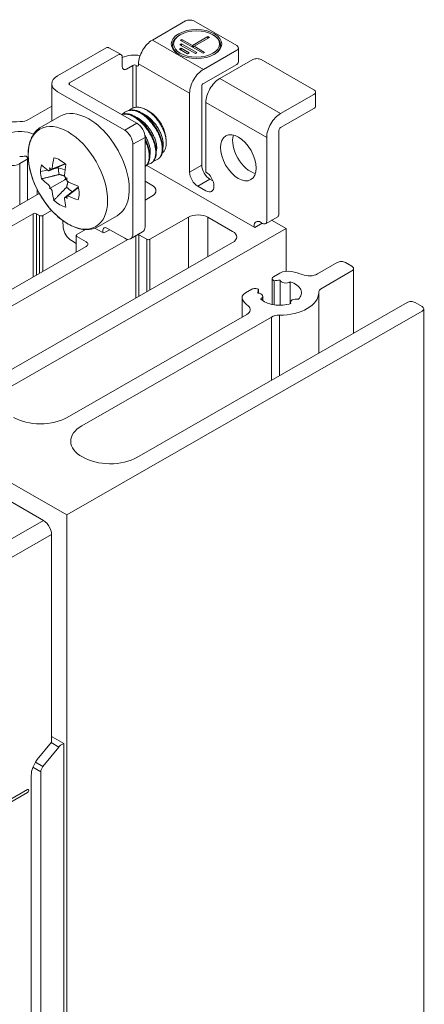
# Model space of a CAD drawing. Units: millimetres. Extents: x -368 to -12, y 30 to 276.
# Drawn here: x -298 to -263, y 125 to 211 of the extents above; entities that cross this region are included whole.
import ezdxf

# ---------------------------------------------------------------- set-up
doc = ezdxf.new("R2010")
doc.units = ezdxf.units.MM
doc.header["$LTSCALE"] = 3

# ---------------------------------------------------------------- blocks, each defined once
blk = doc.blocks.new('CGI0990-00')
at = {"linetype": 'Continuous', "lineweight": 0, "extrusion": (-0.707107, -0.40558, 0.579228)}
for p, q in [((-286.77970501, 208.9988684), (-283.88056721, 210.66174553)), ((-283.17346043, 210.66174553), (-279.42579449, 208.51217265)), ((-284.35385177, 209.45737067), (-284.4252457, 209.41561772)), ((-284.37554196, 208.59328861), (-284.2341206, 208.67440457)), ((-284.34018662, 208.97858941), (-284.19876526, 209.05970537)), ((-282.36028763, 207.84296601), (-284.34018662, 208.97858941)), ((-284.2341206, 208.51217265), (-284.2341206, 208.67440457)), ((-284.2341206, 208.67440457), (-282.89061772, 207.90380297)), ((-284.19876526, 208.89747345), (-284.19876526, 209.05970537)), ((-284.19876526, 209.05970537), (-283.27952645, 208.53245164)), ((-283.27952645, 208.53245164), (-281.93602356, 209.30305324)), ((-281.79460221, 209.22193728), (-283.13810509, 208.45133569)), ((-281.93602356, 209.30305324), (-281.93602356, 209.14082133)), ((-281.93602356, 209.30305324), (-281.79460221, 209.22193728)), ((-281.49809434, 209.45737067), (-281.42670041, 209.41561772)), ((-290.81021367, 208.30938276), (-295.05285435, 205.87590403)), ((-290.56144226, 208.33352645), (-289.50078209, 207.72515677)), ((-284.4108973, 208.20798781), (-284.26947594, 208.28910377)), ((-283.70379051, 207.80240803), (-284.4108973, 208.20798781)), ((-283.03203907, 207.82268702), (-284.37554196, 208.59328861)), ((-284.26947594, 208.12687186), (-284.26947594, 208.28910377)), ((-284.26947594, 208.28910377), (-283.56236916, 207.88352398)), ((-283.56236916, 207.88352398), (-283.70379051, 207.80240803)), ((-283.27952645, 208.37021973), (-283.27952645, 208.53245164)), ((-283.27883314, 208.36982206), (-283.13810509, 208.45133569)), ((-283.13810509, 208.45133569), (-282.21886627, 207.92408196)), ((-282.89061772, 207.90380297), (-283.03203907, 207.82268702)), ((-282.21886627, 207.92408196), (-282.36028763, 207.84296601)), ((-279.42579449, 208.10659287), (-282.32493229, 206.44371574)), ((-279.27934788, 208.30938276), (-279.27934788, 207.08065469)), ((-293.99219418, 205.26753435), (-289.74955349, 207.70101308)), ((-289.3960001, 207.49422695), (-289.3960001, 206.67507491)), ((-287.98178654, 206.83490908), (-287.98178654, 206.91682429)), ((-280.91071873, 205.63255616), (-278.01158093, 207.29543329)), ((-277.30447414, 207.29543329), (-272.70828007, 204.65916467)), ((-289.04244671, 206.46828878), (-288.47676129, 206.79275261)), ((-288.1232079, 206.75219463), (-288.19391858, 206.79275261)), ((-282.32493229, 205.21498767), (-279.42579449, 206.8778648)), ((-293.99219418, 205.10530244), (-293.99219418, 205.26753435)), ((-295.55077282, 201.9375531), (-295.55077282, 205.1864184)), ((-289.18386807, 201.13062052), (-295.05285435, 204.49693276)), ((-293.99219418, 205.10530244), (-288.1232079, 201.7389902)), ((-283.52701382, 204.36167162), (-283.52701382, 197.48079445)), ((-282.46635365, 198.08916413), (-282.46635365, 204.9700413)), ((-272.56183346, 204.45637478), (-272.56183346, 203.22764671)), ((-282.11280026, 197.48878692), (-282.11280026, 203.55051205)), ((-275.60741787, 202.59070775), (-272.70828007, 204.25358488)), ((-297.58252957, 202.0577855), (-295.55077282, 203.22315329)), ((-289.11875047, 202.74015265), (-289.05782827, 202.77509618)), ((-287.0128899, 202.74400235), (-287.27922034, 202.89978839)), ((-272.70828007, 203.02485682), (-275.60741787, 201.36197969)), ((-294.81820731, 202.35773542), (-296.50377289, 201.39093472)), ((-275.74883923, 201.11703332), (-275.74883923, 193.82658013)), ((-287.41610112, 192.73231395), (-287.41610112, 200.51425837)), ((-285.56843994, 200.22568068), (-285.56843994, 200.02765737)), ((-276.8094994, 200.50866364), (-276.8094994, 193.21821045)), ((-288.47676129, 199.90588869), (-288.47676129, 192.12394427)), ((-297.77521546, 198.5403952), (-298.32893162, 198.22279666)), ((-297.81378936, 198.88698411), (-297.77521546, 198.86485903)), ((-297.65805818, 195.03849172), (-297.65805818, 198.70262711)), ((-286.35217404, 198.57212697), (-286.29125184, 198.60707051)), ((-296.52737115, 197.54696753), (-295.90803545, 197.66582795)), ((-295.77388328, 197.60765868), (-294.40219348, 198.17564486)), ((-294.39998827, 198.21120803), (-295.57199939, 197.72590434)), ((-295.39616198, 197.76406465), (-294.9788173, 197.84415977)), ((-294.9788173, 197.84415977), (-294.39035125, 197.67217952)), ((-287.2732548, 198.07316112), (-277.83480423, 192.65948828)), ((-286.91785946, 198.24766314), (-286.85693727, 198.28260668)), ((-295.73077384, 196.06151879), (-294.41855518, 196.81520256)), ((-294.19208258, 196.96147324), (-294.19173171, 196.96167417)), ((-286.81506035, 196.35026434), (-287.41610112, 196.69500716)), ((-281.49456838, 196.71261896), (-281.75924687, 196.8644323)), ((-296.8253976, 195.51608621), (-296.8253976, 195.98825633)), ((-293.23478643, 196.15600106), (-294.41683885, 195.2591939)), ((-294.21477154, 195.37723994), (-293.21097906, 196.1388037)), ((-282.81990704, 196.25606262), (-282.11280026, 195.85048283)), ((-312.44768117, 186.55551247), (-296.63289085, 195.62650354)), ((-287.41610112, 195.03213003), (-286.81506035, 195.37687285)), ((-295.55818093, 194.13391694), (-296.32564656, 193.69371673)), ((-297.1741747, 193.85594865), (-311.17488896, 185.82546885)), ((-296.60848927, 193.69371673), (-296.89133198, 193.85594865)), ((-294.53924961, 192.66281875), (-294.58186565, 193.25155032)), ((-289.84277918, 193.6833412), (-291.52834477, 192.7165405)), ((-283.63307984, 193.55176381), (-286.99183705, 191.62525982)), ((-279.77934788, 192.31474546), (-281.93602356, 193.55176381)), ((-275.85362121, 193.59565031), (-276.91428138, 192.98728063)), ((-276.38749486, 193.28943296), (-275.11244312, 192.55809333)), ((-275.11244312, 192.55809333), (-299.01265233, 178.84949651)), ((-293.35579808, 192.03083961), (-292.5940464, 192.46776242)), ((-291.79020466, 192.59293935), (-291.16376706, 192.2336295)), ((-291.08593706, 192.42747484), (-291.10312043, 192.20980222)), ((-290.88092434, 192.2336295), (-290.488532, 192.4586965)), ((-290.73372905, 192.59933575), (-289.18386807, 191.71037201)), ((-277.90551491, 192.78196146), (-277.90551491, 192.70004625)), ((-277.83480423, 192.65948828), (-277.19213763, 193.0281067)), ((-277.16305279, 193.01142432), (-277.33982948, 193.11281926)), ((-275.11244312, 188.8380945), (-275.11244312, 192.55809333)), ((-288.91434567, 191.6176196), (-305.09377065, 182.33748268)), ((-293.41437672, 191.26985993), (-293.83483358, 191.51102408)), ((-293.41437672, 190.49659506), (-293.41437672, 191.94972365)), ((-292.54262528, 191.40219093), (-293.35579808, 191.86860769)), ((-288.68632526, 191.66208463), (-287.62566508, 192.27045431)), ((-287.27467976, 191.62525982), (-287.9464312, 192.01056062)), ((-306.36656285, 183.0675263), (-292.54262528, 190.99661115)), ((-300.28544453, 179.57954012), (-279.77934788, 191.34135397)), ((-294.23968155, 167.5946574), (-332.06989435, 189.29317604)), ((-272.394352, 188.60124124), (-270.6576704, 189.59736088)), ((-269.95056362, 189.59736088), (-269.3848782, 189.27289705)), ((-269.23843159, 183.43543047), (-269.23843159, 189.07010716)), ((-276.32561592, 185.93652994), (-276.32561592, 188.19811061)), ((-276.20845863, 188.36034253), (-275.65474247, 188.67794107)), ((-276.16988473, 188.01375362), (-276.20845863, 188.03587869)), ((-275.64102503, 185.87150485), (-275.64102503, 188.05067967)), ((-269.3848782, 188.86731726), (-271.98526409, 187.37579719)), ((-278.6713631, 186.94767856), (-278.11764694, 187.2652771)), ((-277.55196151, 187.2652771), (-277.51338762, 187.24315202)), ((-277.51338762, 186.9312479), (-277.51338762, 187.24315202)), ((-276.16988473, 185.9084309), (-276.16988473, 188.01375362)), ((-274.76044229, 186.00684103), (-274.76044229, 187.91534349)), ((-278.96425632, 184.83289893), (-278.96425632, 186.54209877)), ((-277.15827649, 186.27779875), (-277.15827649, 186.65676462)), ((-288.1232079, 172.60356778), (-264.57655208, 186.10937471)), ((-274.72855965, 186.01715919), (-274.72855965, 186.12965369)), ((-263.8694453, 186.10937471), (-263.26840454, 185.76463189)), ((-263.12195793, 111.83815801), (-263.12195793, 185.56184199)), ((-263.26840454, 185.3590521), (-294.23968155, 167.5946574)), ((-294.20432622, 176.09155395), (-278.53764102, 185.07759541)), ((-276.40114452, 184.84295222), (-292.93153401, 175.36151033)), ((-307.44843623, 173.52423389), (-296.27614908, 167.11607325)), ((-294.23968155, 93.87097341), (-294.23968155, 167.5946574)), ((-295.5690423, 147.78808124), (-295.5690423, 165.89134142)), ((-295.5690423, 147.78808124), (-296.80647917, 146.25067572)), ((-295.61145761, 147.73538398), (-294.9433865, 147.35219413)), ((-295.49833163, 148.22702578), (-295.5690423, 148.18546793)), ((-294.50838213, 147.65921408), (-295.49833162, 148.22702578)), ((-294.9433865, 147.35219413), (-296.32094564, 145.65372951)), ((-294.77188686, 147.50434793), (-294.50838213, 147.65921408)), ((-294.50838213, 113.25482822), (-294.50838213, 147.65921408)), ((-296.49864794, 145.19816223), (-296.49864794, 113.45652558)), ((-297.33680926, 144.88238116), (-297.33680926, 112.78702284)), ((-297.65500731, 143.64267351), (-318.83290925, 131.49552798)), ((-318.83290925, 131.24978237), (-297.65500731, 143.39692789))]:
    blk.add_line(p, q, dxfattribs=at)
at = {"color": 31, "linetype": 'Continuous', "lineweight": 0, "extrusion": (-0.707107, -0.40558, 0.579228)}
for p, q in [((-282.32493229, 206.44371574), (-286.77970501, 208.9988684)), ((-287.98178654, 206.91682429), (-283.52701382, 204.36167162)), ((-288.47676129, 206.79275261), (-288.47676129, 203.07628541)), ((-288.19391858, 206.79275261), (-288.19391858, 203.14307604)), ((-275.60741787, 202.59070775), (-280.91071873, 205.63255616)), ((-282.11280026, 203.55051205), (-276.8094994, 200.50866364)), ((-288.1232079, 201.7389902), (-289.18386807, 201.13062052)), ((-288.47676129, 199.90588869), (-287.41610112, 200.51425837)), ((-298.32893162, 194.65369452), (-298.32893162, 198.22279666)), ((-282.46635365, 198.08916413), (-283.52701382, 197.48079445)), ((-282.81990704, 196.25606262), (-281.75924687, 196.8644323)), ((-297.1741747, 188.34006354), (-297.1741747, 193.85594865)), ((-296.89133198, 188.50229545), (-296.89133198, 193.85594865)), ((-296.60848927, 188.66452737), (-296.60848927, 193.69371673)), ((-296.32564656, 188.82675928), (-296.32564656, 193.69371673)), ((-283.63307984, 189.13094412), (-283.63307984, 193.55176381)), ((-281.93602356, 190.10433561), (-281.93602356, 193.55176381)), ((-288.22927391, 186.4946755), (-288.22927391, 191.92423851)), ((-287.9464312, 186.65690742), (-287.9464312, 192.01056062)), ((-287.27467976, 187.04220822), (-287.27467976, 191.62525982)), ((-286.99183705, 187.20444013), (-286.99183705, 191.62525982)), ((-272.27812855, 181.69193192), (-272.27812855, 186.96109226)), ((-276.40114452, 179.32706711), (-276.40114452, 184.84295222)), ((-275.69042202, 179.73472079), (-275.69042202, 185.01094512)), ((-315.19125548, 156.26681393), (-296.27614908, 167.11607325)), ((-295.5690423, 165.89134142), (-314.4841487, 155.0420821)), ((-296.32094564, 145.65372951), (-296.96818761, 146.02497226)), ((-297.18858306, 145.59389276), (-296.49864794, 145.19816223))]:
    blk.add_line(p, q, dxfattribs=at)
at = {"linetype": 'Continuous', "lineweight": 0}
for centre, major_axis, ratio, start_param, end_param in [((-283.52701382, 210.45895564), (0.5, 0), 0.5735764364, 0.7853981634, 2.3561944902), ((-286.77970501, 207.60630992), (-0.84582278, -1.47464702), 0.5792279653, 3.9220884383, 5.4928847651), ((-282.92597306, 208.57221038), (2.1, 0), 0.5735764364, 2.365904504, 3.8932844086), ((-282.92597306, 208.57221038), (2.1, 0), 0.5735764364, 5.5314935522, 7.0588734568), ((-290.81021367, 207.89980674), (0.24877141, 0.43371971), 0.5792279653, 0, 0.7804957847), ((-289.74955349, 207.29143706), (0.24877141, 0.43371971), 0.5792279653, 5.4928847651, 7.0636810919), ((-279.77934788, 208.30938276), (0.5, 0), 0.5735764364, 5.4977871438, 7.0685834706), ((-288.33533993, 206.71163665), (1.7, 0), 0.5735764364, 1.2771976546, 2.2445422359), ((-279.77934788, 207.08065469), (0.5, 0), 0.5735764364, 5.4977871438, 6.2831853072), ((-277.65802754, 207.0926434), (0.5, 0), 0.5735764364, 0.7853981634, 2.3561944902), ((-289.04244671, 206.8778648), (-0.24877141, -0.43371971), 0.5792279653, 5.4928847651, 7.0636810919), ((-288.33533993, 206.71163665), (-0.2, 0), 0.5735764364, 3.926990817, 5.4977871438), ((-288.1232079, 206.91602504), (0.09950856, -0.17348788), 0.5792279653, 5.5026895225, 7.0734858493), ((-282.32493229, 205.05115726), (0.84582278, 1.47464702), 0.5792279653, 0.7804957847, 2.3512921115), ((-293.85077282, 205.1864184), (-1.7, 0), 0.5735764364, 5.4977871438, 7.0685834706), ((-293.85077282, 205.1864184), (-0.2, 0), 0.5735764364, 5.4977871438, 7.0685834706), ((-282.32493229, 205.05115726), (-0.09950856, -0.17348788), 0.5792279653, 3.9220884383, 5.4928847651), ((-280.91071873, 204.23999769), (-0.84582278, -1.47464702), 0.5792279653, 3.9220884383, 5.4928847651), ((-273.06183346, 204.45637478), (0.5, 0), 0.5735764364, 5.4977871438, 7.0685834706), ((-292.33049324, 198.02053831), (-2.48771406, 4.33719711), 0.5792279653, 5.5026895225, 6.2831853072), ((-287.02719239, 201.06238672), (1.0264246, -1.78951668), 0.5792279653, 0.7903005421, 2.3512921115), ((-273.06183346, 203.22764671), (0.5, 0), 0.5735764364, 5.4977871438, 6.2831853072), ((-298.30554555, 199.93964546), (3.4, 0), 0.5735764364, 1.5671805928, 3.1452083876), ((-298.28963635, 202.46336529), (1, 0), 0.5735764364, 4.7087732464, 5.4977871438), ((-292.33049324, 198.02053831), (-2.48771406, 4.33719711), 0.5792279653, 3.1415926536, 5.5026895225), ((-275.60741787, 201.19814928), (0.84582278, 1.47464702), 0.5792279653, 0.7804957847, 2.3512921115), ((-298.30554555, 199.93964546), (-1.9, 0), 0.5735764364, 4.0484580651, 5.2555171622), ((-289.18386807, 200.31146847), (0.49754281, -0.86743942), 0.5792279653, 0.7903005421, 2.3610968689), ((-288.1232079, 200.91983816), (-0.49754281, 0.86743942), 0.5792279653, 3.9318931957, 5.5026895225), ((-275.60741787, 201.19814928), (-0.09950856, -0.17348788), 0.5792279653, 3.9220884383, 5.4928847651), ((-278.22371296, 199.34186961), (-1.09459419, 1.90836673), 0.5792279653, 0.5003948452, 2.6411978084), ((-298.30554555, 199.93964546), (1.9, 0), 0.5735764364, 4.6928595742, 4.9741883683), ((-298.05805818, 198.70262711), (0.4, 0), 0.5735764364, 5.4977871438, 7.0685834706), ((-287.98183574, 200.52384513), (5.51984443, 8.33853659), 0.6220248377, 2.1609661218, 2.264835767), ((-294.84175493, 196.58013778), (-1.18605316, 2.06782059), 0.5792279653, 5.1882709708, 5.8171080741), ((-299.0360384, 198.62837645), (-1, 0), 0.5735764364, 1.2615172222, 2.3561944902), ((-294.84175493, 196.58013778), (-1.18605316, 2.06782059), 0.5792279653, 0.4758819905, 0.790300542), ((-294.84175493, 196.58013778), (-1.18605316, 2.06782059), 0.5792279653, 0.7903005426, 1.1047190937), ((-287.97392984, 200.52846913), (9.9795227, -0.63953234), 0.530779564, 3.7335708987, 3.8374405439), ((-288.10700601, 200.8017798), (9.05110059, 4.2402435), 0.0645201518, 2.5452942021, 2.5487796998), ((-288.10700601, 200.8017798), (9.05110059, 4.2402435), 0.0645201518, 2.5046980829, 2.5081835806), ((-293.80840857, 197.1728409), (0.82353679, -1.43579258), 0.5792279653, 3.8613301982, 3.9318931955), ((-293.80840857, 197.1728409), (-0.82353679, 1.43579258), 0.5792279653, 0.7903005428, 1.1787389543), ((-287.96606725, 200.5148007), (-4.45337948, -8.95361861), 0.5332580216, 5.2311274339, 5.3349970791), ((-282.81990704, 197.07521466), (0.49754281, -0.86743942), 0.5792279653, 3.9318931957, 5.5026895225), ((-281.75924687, 197.68358435), (-0.49754281, 0.86743942), 0.5792279653, 0.7903005421, 2.3610968689), ((-282.11280026, 196.66963488), (0.49754281, -0.86743942), 0.5792279653, 5.5026895225, 8.644282176), ((-287.97392984, 200.51020203), (9.97642433, 0.68617245), 0.613231197, 3.6574165972, 3.7612862424), ((-287.79580948, 200.6232848), (5.03678064, -8.63324549), 0.7501444919, 4.6843048994, 4.6877903971), ((-287.79580948, 200.6232848), (5.03678064, -8.63324549), 0.7501444919, 4.7249010186, 4.7283865163), ((-287.97397315, 200.52849397), (9.98242886, -0.59244327), 0.5276064926, 4.0845804711, 4.1884501163), ((-288.10700601, 200.44127233), (5.05886256, -8.62032462), 0.8712361101, 4.6822068595, 4.6856923572), ((-288.10700601, 200.44127233), (5.05886256, -8.62032462), 0.8712361101, 4.7228029788, 4.7262884764), ((-287.98183574, 200.5238953), (5.55950441, 8.31214688), 0.618882726, 2.5174280787, 2.6212977239), ((-293.80840857, 197.1728409), (-0.82353679, 1.43579258), 0.5792279653, 1.9726584567, 2.4245672192), ((-294.84175493, 196.58013778), (-1.18605316, 2.06782059), 0.5792279653, 3.9318931958, 4.2463117473), ((-287.66358849, 195.8635686), (1.2, 0), 0.5735764364, 5.4977871438, 7.0685834706), ((-294.84175493, 196.58013778), (-1.18605316, 2.06782059), 0.5792279653, 2.0466783172, 2.6755154205), ((-287.96606725, 200.51485087), (-4.41070362, -8.9747183), 0.5364001333, 5.5820875074, 5.6859571526), ((-287.79580947, 200.26277733), (-8.19789282, -5.71809761), 0.0565714664, 0.5934964847, 0.5969819824), ((-287.79580947, 200.26277733), (-8.19789282, -5.71809761), 0.0565714664, 0.6340926039, 0.6375781016), ((-287.97397315, 200.51022687), (9.97954816, 0.639135), 0.6164042684, 4.0138211841, 4.1176908294), ((-294.84175493, 196.58013778), (-1.18605316, 2.06782059), 0.5792279653, 3.617474644, 3.9318931952), ((-297.03275334, 193.77483269), (-0.2, 0), 0.5735764364, 3.926990817, 5.4977871438), ((-296.46706791, 193.77483269), (-0.2, 0), 0.5735764364, 0.7853981634, 2.3561944902), ((-282.7845517, 193.06506806), (-1.2, 0), 0.5735764364, 3.926990817, 5.4977871438), ((-277.33982948, 192.45749763), (-0.39803425, 0.69395154), 0.5792279653, 5.5026895225, 7.0734858493), ((-277.16305279, 193.42100034), (0.24877141, -0.43371971), 0.5792279653, 5.5026895225, 7.0734858493), ((-276.10239262, 194.02937002), (0.24877141, -0.43371971), 0.5792279653, 0, 0.7903005421), ((-293.83483358, 192.33017612), (-0.49754281, 0.86743942), 0.5792279653, 0.8775670047, 2.3610968689), ((-290.73372905, 192.18975972), (-0.24877141, 0.43371971), 0.5792279653, 5.5026895225, 6.9862193867), ((-288.1232079, 193.13789374), (0.49754281, -0.86743942), 0.5792279653, 0, 0.7903005421), ((-293.21437672, 191.94972365), (-0.2, 0), 0.5735764364, 5.4977871438, 7.0685834706), ((-291.0223457, 192.31474546), (0.2, 0), 0.5735764364, 3.926990817, 5.4977871438), ((-289.18386807, 192.52952405), (0.49754281, -0.86743942), 0.5792279653, 5.5026895225, 7.0734858493), ((-288.08785256, 191.92944466), (-0.2, 0), 0.5735764364, 3.926990817, 4.4139143975), ((-287.1332584, 191.70637578), (-0.2, 0), 0.5735764364, 0.7853981634, 2.3561944902), ((-280.62787602, 191.82804971), (1.2, 0), 0.5735764364, 5.4977871438, 7.0685834706), ((-292.89617867, 191.19940104), (0.5, 0), 0.5735764364, 5.4977871438, 7.0685834706), ((-270.30411701, 189.39457099), (0.5, 0), 0.5735764364, 0.7853981634, 2.3561944902), ((-269.73843159, 189.07010716), (0.5, 0), 0.5735764364, 5.4977871438, 7.0685834706), ((-275.92561592, 188.19811061), (-0.4, 0), 0.5735764364, 5.4977871438, 7.0685834706), ((-275.67812855, 186.96109226), (-1.9, 0), 0.5735764364, 4.6928595742, 4.9741883682), ((-274.94763569, 188.27236128), (1, 0), 0.5735764364, 1.2615172222, 2.3561944902), ((-275.14754951, 188.09685846), (-0.5, 0), 0.5735764364, 0.1617245791, 2.4562692989), ((-275.67812855, 186.96109226), (3.4, 0), 0.5735764364, 0.9451679294, 1.2615172222), ((-273.10145878, 189.00682102), (1, 0), 0.5735764364, 4.086760583, 5.4977871438), ((-277.83480423, 187.10304518), (0.4, 0), 0.5735764364, 0.7853981634, 2.3561944902), ((-275.67812855, 186.96109226), (-1.9, 0), 0.5735764364, 6.0213859192, 6.3027147134), ((-275.67812855, 186.96109226), (1.9, 0), 0.5735764364, 5.7400571254, 7.3499122646), ((-271.27815731, 186.9702174), (-1, 0), 0.5735764364, 5.4977871438, 6.2868010412), ((-277.96425632, 186.54209877), (-1, 0), 0.5735764364, 5.4977871438, 6.5924644117), ((-275.67812855, 186.96109226), (-3.4, 0), 0.5735764364, 0.3092791046, 0.6256283974), ((-277.65827649, 186.65676462), (0.5, 0), 0.5735764364, 5.3977123351, 7.6922570548), ((-275.67812855, 186.96109226), (1.9, 0), 0.5735764364, 3.645662023, 5.2555171622), ((-275.67812855, 186.96109226), (-3.4, 0), 0.5735764364, 1.5671805928, 3.1452083876), ((-274.22855965, 186.12965369), (0.5, 0), 0.5735764364, 1.2089221303, 3.5034668501), ((-279.24474781, 185.4831752), (1, 0), 0.5735764364, 5.4977871438, 6.9088137046), ((-264.22299869, 185.90658481), (0.5, 0), 0.5735764364, 0.7853981634, 2.3561944902), ((-263.62195793, 185.56184199), (0.5, 0), 0.5735764364, 5.4977871438, 7.0685834706), ((-275.69403774, 184.43737244), (-1, 0), 0.5735764364, 4.7087732464, 5.4977871438), ((-296.53777859, 177.42996725), (3.3, 0), 0.5735764364, 3.926990817, 5.4977871438), ((-290.59808163, 174.02309703), (-3.3, 0), 0.5735764364, 5.4977871438, 7.0988911405), ((-290.45666027, 173.94198108), (3.3, 0), 0.5735764364, 3.896683147, 5.4977871438), ((-296.27614908, 166.2969212), (0.49754281, -0.86743942), 0.5792279653, 1.4338016529, 2.3610968689), ((-296.27614909, 166.29692121), (0.49754281, -0.86743942), 0.5792279653, 0.7903005421, 1.4338016514), ((-294.76568419, 147.09835493), (0.25074121, 0.43258786), 0.5822528782, 0.8005946408, 1.3067401239), ((-296.27614909, 145.49075084), (0.74631422, 1.30115913), 0.5792279653, 1.3040945603, 2.3512921115), ((-296.14324333, 145.39989031), (0.25074121, 0.43258786), 0.5822528782, 1.3067401239, 2.3539376751), ((-297.65500731, 143.5198007), (0.07463142, 0.13011591), 0.5792279653, 3.9220884383, 7.0636810919)]:
    blk.add_ellipse(centre, major_axis=major_axis, ratio=ratio, start_param=start_param, end_param=end_param, dxfattribs=at)
for centre, major_axis, ratio in [((-282.92597306, 208.65412558), (2.2, 0), 0.5735764364), ((-282.92597306, 208.65412558), (-2, 0), 0.5735764364), ((-294.13935522, 196.98301771), (-2.43694439, 4.24868288), 0.5792279653), ((-279.28437313, 198.73349992), (-1.09459419, 1.90836673), 0.5792279653)]:
    blk.add_ellipse(centre, major_axis=major_axis, ratio=ratio, dxfattribs=at)
for points, knots in [([(-287.84036517, 202.64057347), (-287.9511496, 202.70411681), (-288.06645422, 202.75711968), (-288.29746752, 202.834305), (-288.4131775, 202.85849991), (-288.63686067, 202.87525015), (-288.7450133, 202.8678187), (-288.94690608, 202.82305645), (-289.04064238, 202.78571267), (-289.20429198, 202.69031426), (-289.280331, 202.63040335), (-289.34930047, 202.55749021)], [-7.5337475717, -7.5337475717, -7.5337475717, -7.5337475717, -7.0637290532, -7.0637290532, -6.5937105347, -6.5937105347, -6.1236920163, -6.1236920163, -5.6536734978, -5.6536734978, -5.2075418233, -5.2075418233, -5.2075418233, -5.2075418233]), ([(-289.05781005, 202.77506076), (-289.01443956, 202.79993457), (-288.96988192, 202.82115766), (-288.84481551, 202.86982566), (-288.75729783, 202.8917428), (-288.5717237, 202.91221172), (-288.47367004, 202.9107682), (-288.27303396, 202.88347015), (-288.17032571, 202.85759762), (-287.96682632, 202.78407193), (-287.86603505, 202.73641303), (-287.76965452, 202.68113143)], [5.6718279204, 5.6718279204, 5.6718279204, 5.6718279204, 5.9031415132, 5.9031415132, 6.3120494503, 6.3120494503, 6.7209573874, 6.7209573874, 7.1298653245, 7.1298653245, 7.5387732616, 7.5387732616, 7.5387732616, 7.5387732616]), ([(-287.29616496, 202.90960369), (-287.40487614, 202.97195786), (-287.51792079, 203.02472416), (-287.74437408, 203.10357173), (-287.85778383, 203.12966306), (-288.0771705, 203.152283), (-288.18331007, 203.14882849), (-288.38175687, 203.11383713), (-288.47406046, 203.08229021), (-288.63497084, 202.99980856), (-288.70975207, 202.94753073), (-288.77821916, 202.88316743)], [7.7423790081, 7.7423790081, 7.7423790081, 7.7423790081, 8.203601476, 8.203601476, 8.664823944, 8.664823944, 9.1260464119, 9.1260464119, 9.5872688798, 9.5872688798, 10.0210511808, 10.0210511808, 10.0210511808, 10.0210511808]), ([(-286.63907313, 198.47721622), (-286.62401744, 198.47921311), (-286.60916549, 198.48157481), (-286.50286032, 198.50135895), (-286.41970571, 198.53263333), (-286.27428691, 198.61761747), (-286.20710765, 198.67430952), (-286.09157736, 198.81519376), (-286.04321861, 198.8993744), (-285.96951047, 199.09027485), (-285.94410332, 199.19714544), (-285.9170656, 199.42553371), (-285.91544527, 199.5470584), (-285.93303754, 199.7937465), (-285.9528669, 199.9273689), (-286.01617915, 200.20657329), (-286.05965268, 200.35215169), (-286.16808386, 200.64546453), (-286.23312678, 200.7934312), (-286.37959025, 201.08186479), (-286.46101746, 201.22233114), (-286.63163701, 201.48570397), (-286.72661027, 201.61764179), (-286.93083576, 201.87124156), (-287.04008171, 201.99291024), (-287.26559041, 202.21698901), (-287.3820326, 202.31957939), (-287.61402323, 202.49960213), (-287.72957221, 202.57702524), (-287.84036517, 202.64057347)], [1.3350173396, 1.3350173396, 1.3350173396, 1.3350173396, 1.4100555554, 1.4100555554, 1.8800740738, 1.8800740738, 2.3515966956, 2.3515966956, 2.8231193173, 2.8231193173, 3.2946419391, 3.2946419391, 3.7661645608, 3.7661645608, 4.2380056149, 4.2380056149, 4.709846669, 4.709846669, 5.181687723, 5.181687723, 5.6535287771, 5.6535287771, 6.1235834757, 6.1235834757, 6.5936381744, 6.5936381744, 7.063692873, 7.063692873, 7.5337475717, 7.5337475717, 7.5337475717, 7.5337475717]), ([(-287.76965452, 202.68113143), (-287.64421069, 202.60917981), (-287.51412574, 202.51992437), (-287.25523938, 202.31053832), (-287.12643537, 202.19042347), (-286.87994734, 201.92760723), (-286.76202208, 201.78464998), (-286.54514265, 201.48701915), (-286.44619614, 201.3323381), (-286.2786625, 201.0350822), (-286.20366884, 200.88377217), (-286.073738, 200.57697603), (-286.01878896, 200.42149078), (-285.93356741, 200.1175788), (-285.90322013, 199.96888991), (-285.86825941, 199.68830876), (-285.86365764, 199.556423), (-285.8766616, 199.329925), (-285.89242496, 199.22590499), (-285.94491571, 199.03382734), (-285.98163608, 198.94576305), (-286.07445969, 198.79228845), (-286.13063066, 198.72676719), (-286.2250451, 198.64882103), (-286.25748346, 198.62648283), (-286.29127336, 198.60710404)], [0, 0, 0, 0, 0.5322131044, 0.5322131044, 1.0644262087, 1.0644262087, 1.5966393131, 1.5966393131, 2.1288524175, 2.1288524175, 2.6263284356, 2.6263284356, 3.1238044536, 3.1238044536, 3.6212804717, 3.6212804717, 4.1187564898, 4.1187564898, 4.5648527456, 4.5648527456, 5.0109490015, 5.0109490015, 5.4570452573, 5.4570452573, 5.6718279204, 5.6718279204, 5.6718279204, 5.6718279204]), ([(-285.91478259, 199.14455255), (-285.88706822, 199.16592586), (-285.86054345, 199.18966651), (-285.77774811, 199.27591705), (-285.72782431, 199.34858073), (-285.64771422, 199.51484007), (-285.61746695, 199.60856192), (-285.57782588, 199.81004931), (-285.56843994, 199.91782132), (-285.56843994, 200.14230817), (-285.57866573, 200.26726483), (-285.6216839, 200.52992884), (-285.65446656, 200.66763216), (-285.74111941, 200.94644739), (-285.7950601, 201.08778632), (-285.91969301, 201.36447521), (-285.99039341, 201.49982436), (-286.14340324, 201.75896337), (-286.2312033, 201.891073), (-286.42216965, 202.1448973), (-286.52532968, 202.26661855), (-286.74001915, 202.49037243), (-286.85173636, 202.59260084), (-287.07572317, 202.77120007), (-287.1879944, 202.8475596), (-287.29616496, 202.90960369)], [1.8968625892, 1.8968625892, 1.8968625892, 1.8968625892, 2.0818955805, 2.0818955805, 2.5083940278, 2.5083940278, 2.9348924752, 2.9348924752, 3.3613909225, 3.3613909225, 3.8065852644, 3.8065852644, 4.2517796063, 4.2517796063, 4.6969739482, 4.6969739482, 5.14216829, 5.14216829, 5.6010971169, 5.6010971169, 6.0600259437, 6.0600259437, 6.5189547705, 6.5189547705, 6.9778835973, 6.9778835973, 6.9778835973, 6.9778835973]), ([(-289.48108968, 202.51783868), (-289.40373177, 202.54703763), (-289.31939906, 202.5676743), (-289.13740912, 202.58774789), (-289.03935546, 202.58630437), (-288.83871938, 202.55900632), (-288.73601114, 202.53313379), (-288.53251175, 202.4596081), (-288.43172047, 202.4119492), (-288.33533995, 202.3566676)], [5.9189368758, 5.9189368758, 5.9189368758, 5.9189368758, 6.3120494503, 6.3120494503, 6.7209573874, 6.7209573874, 7.1298653245, 7.1298653245, 7.5387732616, 7.5387732616, 7.5387732616, 7.5387732616]), ([(-288.40605059, 202.31610964), (-288.51683502, 202.37965298), (-288.63213965, 202.43265585), (-288.86315295, 202.50984117), (-288.97886293, 202.53403608), (-289.20254609, 202.55078632), (-289.31069872, 202.54335487), (-289.42925462, 202.51706949), (-289.44664472, 202.51270991), (-289.46380178, 202.50791286)], [-7.5337475717, -7.5337475717, -7.5337475717, -7.5337475717, -7.0637290532, -7.0637290532, -6.5937105347, -6.5937105347, -6.1236920163, -6.1236920163, -6.0417000422, -6.0417000422, -6.0417000422, -6.0417000422]), ([(-287.20475855, 198.15275239), (-287.18970287, 198.15474928), (-287.17485092, 198.15711098), (-287.06854575, 198.17689512), (-286.98539113, 198.2081695), (-286.83997234, 198.29315364), (-286.77279307, 198.34984569), (-286.65726279, 198.49072993), (-286.60890404, 198.57491057), (-286.5351959, 198.76581102), (-286.50978874, 198.87268161), (-286.48275103, 199.10106988), (-286.48113069, 199.22259457), (-286.49872296, 199.46928267), (-286.51855232, 199.60290507), (-286.58186457, 199.88210946), (-286.6253381, 200.02768786), (-286.73376929, 200.3210007), (-286.7988122, 200.46896737), (-286.94527568, 200.75740096), (-287.02670288, 200.89786731), (-287.19732244, 201.16124014), (-287.29229569, 201.29317796), (-287.49652119, 201.54677773), (-287.60576714, 201.66844641), (-287.83127584, 201.89252518), (-287.94771802, 201.99511556), (-288.17970866, 202.1751383), (-288.29525764, 202.25256141), (-288.40605059, 202.31610964)], [1.3350173396, 1.3350173396, 1.3350173396, 1.3350173396, 1.4100555554, 1.4100555554, 1.8800740738, 1.8800740738, 2.3515966956, 2.3515966956, 2.8231193173, 2.8231193173, 3.2946419391, 3.2946419391, 3.7661645608, 3.7661645608, 4.2380056149, 4.2380056149, 4.709846669, 4.709846669, 5.181687723, 5.181687723, 5.6535287771, 5.6535287771, 6.1235834757, 6.1235834757, 6.5936381744, 6.5936381744, 7.063692873, 7.063692873, 7.5337475717, 7.5337475717, 7.5337475717, 7.5337475717]), ([(-288.33533995, 202.3566676), (-288.20989612, 202.28471598), (-288.07981116, 202.19546054), (-287.82092481, 201.98607449), (-287.6921208, 201.86595964), (-287.44563276, 201.6031434), (-287.32770751, 201.46018615), (-287.11082807, 201.16255532), (-287.01188156, 201.00787427), (-286.84434792, 200.71061837), (-286.76935426, 200.55930834), (-286.63942342, 200.2525122), (-286.58447438, 200.09702695), (-286.49925283, 199.79311497), (-286.46890556, 199.64442608), (-286.43394484, 199.36384493), (-286.42934306, 199.23195917), (-286.44234703, 199.00546117), (-286.45811039, 198.90144116), (-286.51060113, 198.70936351), (-286.54732151, 198.62129922), (-286.64014512, 198.46782462), (-286.69631608, 198.40230336), (-286.79073053, 198.3243572), (-286.82316889, 198.302019), (-286.85695879, 198.28264021)], [0, 0, 0, 0, 0.5322131044, 0.5322131044, 1.0644262087, 1.0644262087, 1.5966393131, 1.5966393131, 2.1288524175, 2.1288524175, 2.6263284356, 2.6263284356, 3.1238044536, 3.1238044536, 3.6212804717, 3.6212804717, 4.1187564898, 4.1187564898, 4.5648527456, 4.5648527456, 5.0109490015, 5.0109490015, 5.4570452573, 5.4570452573, 5.6718279204, 5.6718279204, 5.6718279204, 5.6718279204]), ([(-286.43428545, 199.28959813), (-286.4272986, 199.31716565), (-286.42131363, 199.34565144), (-286.40017191, 199.47104906), (-286.39512111, 199.57628734), (-286.40692691, 199.79694224), (-286.42379475, 199.91236485), (-286.4723061, 200.12898603), (-286.5033431, 200.23672223), (-286.58220997, 200.45819361), (-286.63003457, 200.57192794), (-286.7399116, 200.79794783), (-286.80204063, 200.91039301), (-286.93599015, 201.12691378), (-287.00781329, 201.23098866), (-287.14699765, 201.41444527), (-287.21875932, 201.50145455), (-287.37022631, 201.66885956), (-287.4499294, 201.74925782), (-287.61243442, 201.89794078), (-287.69533268, 201.96631491), (-287.85910563, 202.08745456), (-287.93998021, 202.14021744), (-288.01714178, 202.1844755)], [2.5100914306, 2.5100914306, 2.5100914306, 2.5100914306, 2.6370397758, 2.6370397758, 3.0529584814, 3.0529584814, 3.468877187, 3.468877187, 3.8336668295, 3.8336668295, 4.1984564719, 4.1984564719, 4.5632461144, 4.5632461144, 4.9280357569, 4.9280357569, 5.2554045786, 5.2554045786, 5.5827734003, 5.5827734003, 5.910142222, 5.910142222, 6.2375110437, 6.2375110437, 6.2375110437, 6.2375110437]), ([(-285.86860002, 199.61406196), (-285.86161318, 199.64162948), (-285.8556282, 199.67011527), (-285.83448648, 199.79551289), (-285.82943569, 199.90075117), (-285.84124148, 200.12140607), (-285.85810932, 200.23682868), (-285.90662068, 200.45344986), (-285.93765768, 200.56118606), (-286.01652454, 200.78265744), (-286.06434915, 200.89639177), (-286.17422617, 201.12241166), (-286.2363552, 201.23485684), (-286.37030472, 201.45137761), (-286.44212787, 201.55545249), (-286.58131223, 201.7389091), (-286.65307389, 201.82591838), (-286.80454089, 201.99332339), (-286.88424398, 202.07372165), (-287.04674899, 202.22240461), (-287.12964725, 202.29077874), (-287.29342021, 202.41191839), (-287.37429478, 202.46468127), (-287.45145636, 202.50893933)], [2.5100914306, 2.5100914306, 2.5100914306, 2.5100914306, 2.6370397758, 2.6370397758, 3.0529584814, 3.0529584814, 3.468877187, 3.468877187, 3.8336668295, 3.8336668295, 4.1984564719, 4.1984564719, 4.5632461144, 4.5632461144, 4.9280357569, 4.9280357569, 5.2554045786, 5.2554045786, 5.5827734003, 5.5827734003, 5.910142222, 5.910142222, 6.2375110437, 6.2375110437, 6.2375110437, 6.2375110437]), ([(-296.50377289, 201.39093472), (-296.7721679, 201.23698966), (-296.99976866, 201.01354542), (-297.35746896, 200.44800697), (-297.4833493, 200.10140225), (-297.62149963, 199.31271696), (-297.62853173, 198.86665375), (-297.51992663, 197.92843513), (-297.40357466, 197.43612674), (-297.06100832, 196.45702607), (-296.8351902, 195.97040464), (-296.29713978, 195.05013109), (-295.98513172, 194.61657269), (-295.30460187, 193.84454175), (-294.93613525, 193.50633268), (-294.17653388, 192.9598211), (-293.78541758, 192.75189027), (-293.01910964, 192.49361969), (-292.6432978, 192.44221065), (-292.01772844, 192.50394249), (-291.75851563, 192.58451992), (-291.52834477, 192.7165405)], [2.3512921115, 2.3512921115, 2.3512921115, 2.3512921115, 2.6482710993, 2.6482710993, 2.9592459046, 2.9592459046, 3.2842526946, 3.2842526946, 3.610888987, 3.610888987, 3.9364217005, 3.9364217005, 4.2614926424, 4.2614926424, 4.5871092508, 4.5871092508, 4.9138092518, 4.9138092518, 5.2382007893, 5.2382007893, 5.4928847651, 5.4928847651, 5.4928847651, 5.4928847651]), ([(-286.99997087, 198.9651343), (-286.99298403, 198.99270182), (-286.98699905, 199.02118761), (-286.96585733, 199.14658523), (-286.96080654, 199.25182351), (-286.97261233, 199.47247841), (-286.98948017, 199.58790102), (-287.03799153, 199.8045222), (-287.06902853, 199.9122584), (-287.14789539, 200.13372978), (-287.19572, 200.24746411), (-287.30447051, 200.47116674), (-287.36518117, 200.58131759), (-287.43058701, 200.68752471)], [2.5100914306, 2.5100914306, 2.5100914306, 2.5100914306, 2.6370397758, 2.6370397758, 3.0529584814, 3.0529584814, 3.468877187, 3.468877187, 3.8336668295, 3.8336668295, 4.1984564719, 4.1984564719, 4.5557661365, 4.5557661365, 4.5557661365, 4.5557661365]), ([(-287.416121, 200.39143294), (-287.363619, 200.29027633), (-287.31450169, 200.18634964), (-287.20510885, 199.92804837), (-287.15015981, 199.77256311), (-287.06493826, 199.46865114), (-287.03459098, 199.31996225), (-286.99963026, 199.0393811), (-286.99502849, 198.90749534), (-287.00803245, 198.68099734), (-287.02379581, 198.57697733), (-287.07628656, 198.38489968), (-287.11300693, 198.29683539), (-287.20583054, 198.14336079), (-287.26200151, 198.07783953), (-287.35443667, 198.00152742), (-287.38467675, 197.98044947), (-287.41612236, 197.96196341)], [2.286123194, 2.286123194, 2.286123194, 2.286123194, 2.6263284356, 2.6263284356, 3.1238044536, 3.1238044536, 3.6212804717, 3.6212804717, 4.1187564898, 4.1187564898, 4.5648527456, 4.5648527456, 5.0109490015, 5.0109490015, 5.4570452573, 5.4570452573, 5.6579734144, 5.6579734144, 5.6579734144, 5.6579734144]), ([(-287.41611828, 197.96709695), (-287.36716077, 198.00303348), (-287.32158104, 198.04598758), (-287.22294821, 198.1662661), (-287.17458946, 198.25044674), (-287.10088132, 198.44134719), (-287.07547417, 198.54821778), (-287.04843645, 198.77660605), (-287.04681612, 198.89813074), (-287.06440839, 199.14481884), (-287.08423775, 199.27844124), (-287.14755, 199.55764563), (-287.19102353, 199.70322403), (-287.2940574, 199.98193679), (-287.35165451, 200.1150555), (-287.41610415, 200.24554224)], [2.0180038192, 2.0180038192, 2.0180038192, 2.0180038192, 2.3515966956, 2.3515966956, 2.8231193173, 2.8231193173, 3.2946419391, 3.2946419391, 3.7661645608, 3.7661645608, 4.2380056149, 4.2380056149, 4.709846669, 4.709846669, 5.1347145789, 5.1347145789, 5.1347145789, 5.1347145789]), ([(-295.85091806, 197.62379388), (-295.83572648, 197.61271488), (-295.82017279, 197.60606705), (-295.80633441, 197.60401776), (-295.79250545, 197.60196987), (-295.77854674, 197.60424228), (-295.76659148, 197.61130317), (-295.76658952, 197.61130433), (-295.76658756, 197.61130548)], [-0.06992925765, -0.06992925765, -0.06992925765, -0.06992925765, 0, 0, 0, 0.06988160605, 0.06988160605, 0.06989304683, 0.06989304683, 0.06989304683, 0.06989304683]), ([(-295.74970641, 197.62127016), (-295.74970096, 197.62127338), (-295.74969551, 197.6212766), (-295.73837854, 197.62795627), (-295.72810594, 197.63935425), (-295.7132055, 197.66984683), (-295.70857766, 197.6889414), (-295.70692663, 197.70879003), (-295.70527457, 197.72865101), (-295.70638253, 197.75191257), (-295.71480454, 197.79932939), (-295.7221184, 197.82348461), (-295.73109422, 197.84488644), (-295.73109855, 197.84489678), (-295.73110289, 197.84490712)], [-0.13973193788, -0.13973193788, -0.13973193788, -0.13973193788, -0.13969828296, -0.13969828296, -0.06984914148, -0.06984914148, 0, 0, 0, 0.06989261515, 0.06989261515, 0.1397852303, 0.1397852303, 0.13981901911, 0.13981901911, 0.13981901911, 0.13981901911]), ([(-295.73110289, 197.84490712), (-295.73109855, 197.84489678), (-295.73109422, 197.84488644), (-295.72211416, 197.82348709), (-295.71014882, 197.80205243), (-295.68280521, 197.76570247), (-295.66742686, 197.75078735), (-295.65260911, 197.74055923), (-295.63780058, 197.73033747), (-295.62158032, 197.72343652), (-295.59079984, 197.71966177), (-295.57623963, 197.72278799), (-295.56426634, 197.72973031), (-295.56426058, 197.72973366), (-295.56425481, 197.729737)], [-0.13981901911, -0.13981901911, -0.13981901911, -0.13981901911, -0.1397852303, -0.1397852303, -0.06989261515, -0.06989261515, 0, 0, 0, 0.06984914148, 0.06984914148, 0.13969828296, 0.13969828296, 0.13973193788, 0.13973193788, 0.13973193788, 0.13973193788]), ([(-295.54630525, 197.74014409), (-295.54630315, 197.74014531), (-295.54630106, 197.74014652), (-295.53352321, 197.74755152), (-295.52275787, 197.7597397), (-295.51508283, 197.77436483), (-295.50740256, 197.78899994), (-295.50179207, 197.80802627), (-295.49950165, 197.82933012)], [-0.06989304683, -0.06989304683, -0.06989304683, -0.06989304683, -0.06988160604, -0.06988160604, 0, 0, 0, 0.06992925765, 0.06992925765, 0.06992925765, 0.06992925765]), ([(-294.50792901, 197.16981311), (-294.49301253, 197.1654073), (-294.47843201, 197.15911624), (-294.45216315, 197.14414956), (-294.4390938, 197.13474351), (-294.42705702, 197.12372016)], [0.09817299208, 0.09817299208, 0.09817299208, 0.09817299208, 0.15007658976, 0.15007658976, 0.20031135683, 0.20031135683, 0.20031135683, 0.20031135683]), ([(-294.44176805, 197.22263906), (-294.4438312, 197.20120485), (-294.44188665, 197.17784512), (-294.43681669, 197.15589678), (-294.43175018, 197.13396339), (-294.42288661, 197.11051654), (-294.41087596, 197.08889343), (-294.41087399, 197.08888989), (-294.41087202, 197.08888635)], [-0.06992925765, -0.06992925765, -0.06992925765, -0.06992925765, 0, 0, 0, 0.06988160604, 0.06988160604, 0.06989304683, 0.06989304683, 0.06989304683, 0.06989304683]), ([(-294.35074976, 197.00140825), (-294.34797744, 196.99136645), (-294.34599389, 196.98107156), (-294.34275992, 196.94967029), (-294.34452401, 196.92875817), (-294.35396308, 196.89061732), (-294.3629899, 196.87092951), (-294.387454, 196.83783283), (-294.40284626, 196.82438644), (-294.41893489, 196.81498449)], [0.32070543082, 0.32070543082, 0.32070543082, 0.32070543082, 0.3535988023, 0.3535988023, 0.42161140205, 0.42161140205, 0.49706211774, 0.49706211774, 0.57209706359, 0.57209706359, 0.57209706359, 0.57209706359]), ([(-294.41855512, 196.81520246), (-294.40250135, 196.82441681), (-294.38336261, 196.83104099), (-294.34273946, 196.83585511), (-294.32122863, 196.83392019), (-294.28356063, 196.82316763), (-294.26460507, 196.81430356), (-294.24221595, 196.79814585), (-294.23719756, 196.79408511), (-294.23238654, 196.78976701)], [0.69204633738, 0.69204633738, 0.69204633738, 0.69204633738, 0.76649389805, 0.76649389805, 0.84194461373, 0.84194461373, 0.90995721349, 0.90995721349, 0.93041743837, 0.93041743837, 0.93041743837, 0.93041743837]), ([(-294.39391696, 197.05845879), (-294.39391149, 197.058449), (-294.39390602, 197.05843921), (-294.38253969, 197.03810983), (-294.36761277, 197.01807049), (-294.3338992, 196.98485297), (-294.31511255, 196.97167478), (-294.29714599, 196.96309752), (-294.27916389, 196.95451284), (-294.25960777, 196.94939284), (-294.22279313, 196.94895148), (-294.20553455, 196.95362987), (-294.19148492, 196.96181853)], [-0.13973193788, -0.13973193788, -0.13973193788, -0.13973193788, -0.13969828296, -0.13969828296, -0.06984914148, -0.06984914148, 0, 0, 0, 0.06990957612, 0.06990957612, 0.13981915223, 0.13981915223, 0.13981915223, 0.13981915223]), ([(-294.19148492, 196.96181853), (-294.19149171, 196.96181457), (-294.1914985, 196.96181061), (-294.20554934, 196.95361634), (-294.21815364, 196.94088569), (-294.23603934, 196.90855836), (-294.24132054, 196.88896147), (-294.24282848, 196.86901782), (-294.24433547, 196.84908658), (-294.24227401, 196.82615518), (-294.23030667, 196.78025189), (-294.22040078, 196.75727999), (-294.20847685, 196.73726989), (-294.2084711, 196.73726025), (-294.20846536, 196.73725061)], [-0.13981901911, -0.13981901911, -0.13981901911, -0.13981901911, -0.1397852303, -0.1397852303, -0.06989261515, -0.06989261515, 0, 0, 0, 0.06984914148, 0.06984914148, 0.13969828296, 0.13969828296, 0.13973193788, 0.13973193788, 0.13973193788, 0.13973193788]), ([(-294.19058971, 196.70735025), (-294.19058762, 196.70734678), (-294.19058554, 196.7073433), (-294.17786308, 196.68612785), (-294.1620026, 196.66675185), (-294.14556511, 196.65143963), (-294.12911642, 196.63611696), (-294.10989679, 196.62281964), (-294.09035165, 196.61397447)], [-0.06989304683, -0.06989304683, -0.06989304683, -0.06989304683, -0.06988160605, -0.06988160605, 0, 0, 0, 0.06992925765, 0.06992925765, 0.06992925765, 0.06992925765]), ([(-294.15861938, 196.66455815), (-294.15333487, 196.64533627), (-294.15092831, 196.62558865), (-294.15107931, 196.59213077), (-294.15289777, 196.57631752), (-294.15651261, 196.56114852)], [-0.21097481349, -0.21097481349, -0.21097481349, -0.21097481349, -0.15007658976, -0.15007658976, -0.09817299208, -0.09817299208, -0.09817299208, -0.09817299208]), ([(-295.76658756, 196.29595613), (-295.76658952, 196.29595968), (-295.76659148, 196.29596322), (-295.77854674, 196.31761872), (-295.79250545, 196.33808553), (-295.80633441, 196.35489395), (-295.82017279, 196.37171382), (-295.83572648, 196.38711385), (-295.85091806, 196.39845612)], [-0.06989304683, -0.06989304683, -0.06989304683, -0.06989304683, -0.06988160605, -0.06988160605, 0, 0, 0, 0.06992925765, 0.06992925765, 0.06992925765, 0.06992925765]), ([(-295.73110289, 196.06132755), (-295.73109855, 196.0613301), (-295.73109422, 196.06133265), (-295.7221184, 196.06661601), (-295.71480454, 196.07631218), (-295.70638253, 196.10321137), (-295.70527457, 196.12041458), (-295.70692663, 196.13854574), (-295.70857766, 196.15666561), (-295.7132055, 196.17812499), (-295.72810594, 196.22234593), (-295.73837854, 196.24510749), (-295.74969551, 196.26546574), (-295.74970096, 196.26547554), (-295.74970641, 196.26548535)], [-0.13981901911, -0.13981901911, -0.13981901911, -0.13981901911, -0.1397852303, -0.1397852303, -0.06989261515, -0.06989261515, 0, 0, 0, 0.06984914148, 0.06984914148, 0.13969828296, 0.13969828296, 0.13973193788, 0.13973193788, 0.13973193788, 0.13973193788]), ([(-295.56425481, 195.94427717), (-295.56426058, 195.94428679), (-295.56426634, 195.94429641), (-295.57623963, 195.96427765), (-295.59079984, 195.98452733), (-295.62158032, 196.01942721), (-295.63780058, 196.03407741), (-295.65260911, 196.04446604), (-295.66742686, 196.05486113), (-295.68280521, 196.06237467), (-295.71014882, 196.06824831), (-295.72211416, 196.06660867), (-295.73109422, 196.06133265), (-295.73109855, 196.0613301), (-295.73110289, 196.06132755)], [-0.13973193788, -0.13973193788, -0.13973193788, -0.13973193788, -0.13969828296, -0.13969828296, -0.06984914148, -0.06984914148, 0, 0, 0, 0.06989261515, 0.06989261515, 0.1397852303, 0.1397852303, 0.13981901911, 0.13981901911, 0.13981901911, 0.13981901911]), ([(-295.49950165, 195.78979153), (-295.50179207, 195.80872864), (-295.50740256, 195.82998566), (-295.51508283, 195.8504368), (-295.52275773, 195.87087362), (-295.53352284, 195.89322927), (-295.54630063, 195.91441237), (-295.54630294, 195.9144162), (-295.54630525, 195.91442003)], [-0.06992925765, -0.06992925765, -0.06992925765, -0.06992925765, 0, 0, 0, 0.06988033179, 0.06988033179, 0.06989296769, 0.06989296769, 0.06989296769, 0.06989296769]), ([(-294.41087202, 195.26316229), (-294.41087399, 195.26316115), (-294.41087596, 195.26316001), (-294.42288661, 195.25619505), (-294.43175018, 195.24509769), (-294.43681669, 195.23196874), (-294.44188665, 195.21883085), (-294.4438312, 195.20190722), (-294.44176805, 195.18310046)], [-0.06989304683, -0.06989304683, -0.06989304683, -0.06989304683, -0.06988160605, -0.06988160605, 0, 0, 0, 0.06992925765, 0.06992925765, 0.06992925765, 0.06992925765]), ([(-294.19148492, 195.17823896), (-294.19149171, 195.17824789), (-294.1914985, 195.17825683), (-294.20555358, 195.19674526), (-294.22280937, 195.21514545), (-294.25961666, 195.24606726), (-294.27916825, 195.2585887), (-294.29714599, 195.26700433), (-294.3151169, 195.27541676), (-294.3339077, 195.28084602), (-294.36762721, 195.28293511), (-294.38255591, 195.27959491), (-294.39391696, 195.27299895)], [-0.13981901911, -0.13981901911, -0.13981901911, -0.13981901911, -0.1397852303, -0.1397852303, -0.06989261515, -0.06989261515, 0, 0, 0, 0.06986603888, 0.06986603888, 0.13973207777, 0.13973207777, 0.13973207777, 0.13973207777]), ([(-294.20846536, 195.38146579), (-294.2084711, 195.38146241), (-294.20847685, 195.38145903), (-294.22040078, 195.37443121), (-294.23030667, 195.36324357), (-294.24227401, 195.33443335), (-294.24433547, 195.31681079), (-294.24282848, 195.29877353), (-294.24132054, 195.28072505), (-294.23603934, 195.25985716), (-294.21815364, 195.21786849), (-294.20554934, 195.19674774), (-294.1914985, 195.17825683), (-294.19149171, 195.17824789), (-294.19148492, 195.17823896)], [-0.13973193788, -0.13973193788, -0.13973193788, -0.13973193788, -0.13969828296, -0.13969828296, -0.06984914148, -0.06984914148, 0, 0, 0, 0.06989261515, 0.06989261515, 0.1397852303, 0.1397852303, 0.13981901911, 0.13981901911, 0.13981901911, 0.13981901911]), ([(-294.09035165, 195.38863671), (-294.10989679, 195.39721861), (-294.12911642, 195.40176374), (-294.14556511, 195.40231582), (-294.1620023, 195.40286751), (-294.17786254, 195.39950442), (-294.19058511, 195.39200361), (-294.19058741, 195.39200226), (-294.19058971, 195.3920009)], [-0.06992925765, -0.06992925765, -0.06992925765, -0.06992925765, 0, 0, 0, 0.06988033179, 0.06988033179, 0.06989296769, 0.06989296769, 0.06989296769, 0.06989296769])]:
    blk.add_open_spline(points, degree=3, knots=knots, dxfattribs=at)
for points in [[(-288.01714178, 202.1844755), (-288.0792848, 202.22011927), (-288.14278898, 202.25148842), (-288.20674781, 202.27784176)], [(-287.45145636, 202.50893933), (-287.51359937, 202.5445831), (-287.57710356, 202.57595225), (-287.64106238, 202.60230559)], [(-294.4021957, 198.1756472), (-294.3992157, 198.17688061), (-294.39638554, 198.17826051), (-294.39372477, 198.17977737)], [(-293.23478561, 196.15599821), (-293.23254274, 196.15770076), (-293.2302617, 196.15924604), (-293.2279546, 196.16062571)]]:
    blk.add_open_spline(points, degree=3, dxfattribs=at)
for points, weights in [([(-294.39372477, 198.17977737), (-294.38485946, 198.18483133), (-294.37614747, 198.18981487)], [1.20611527505, 1.20776740076, 1.20918079831]), ([(-296.4447361, 196.89566728), (-295.52001532, 197.12651248), (-294.89162376, 197.28062165)], [1.06785659942, 1.05243701406, 1]), ([(-294.89162376, 197.28062165), (-294.67333256, 197.21866761), (-294.50792901, 197.16981311)], [1, 1.11053776654, 1.20760574866]), ([(-294.25169341, 196.17224159), (-294.69991969, 195.70608031), (-295.36305463, 195.02215996)], [1, 1.05243701405, 1.06785659941]), ([(-294.15651261, 196.56114852), (-294.19659628, 196.39294495), (-294.25169341, 196.17224159)], [1.20760574866, 1.11053776654, 1]), ([(-293.2279546, 196.16062571), (-293.22235311, 196.16397546), (-293.21680845, 196.16728506)], [1.20611527505, 1.20717130259, 1.20812979346])]:
    blk.add_rational_spline(points, weights, degree=2, dxfattribs=at)

msp = doc.modelspace()

# ---------------------------------------------------------------- block references
msp.add_blockref('CGI0990-00', (0, 0))

doc.saveas('drawing.dxf')
